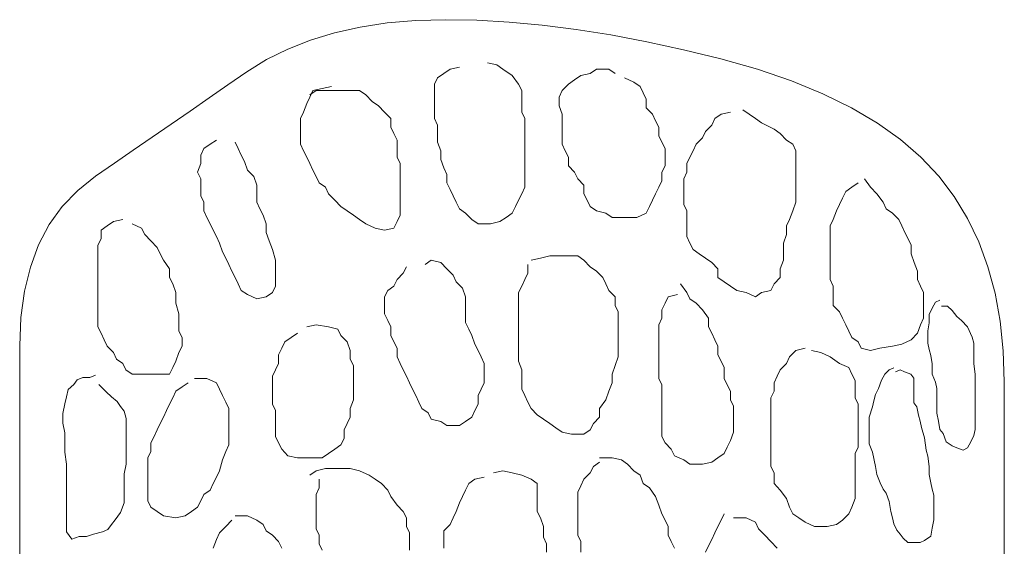
# Model space of a CAD drawing. Units: millimetres. Extents: x -95688 to 100312, y 6950 to 128292.
# Drawn here: x -28820 to -27480, y 96024 to 96740 of the extents above; entities that cross this region are included whole.
import ezdxf

# ---------------------------------------------------------------- set-up
doc = ezdxf.new("R2010")
doc.units = ezdxf.units.MM
doc.header["$LTSCALE"] = 1016
doc.layers.add('Walls', color=7, linetype='Continuous', lineweight=5)

# ---------------------------------------------------------------- blocks, each defined once
blk = doc.blocks.new('*U22')
at = {"layer": 'Walls', "color": 7, "linetype": 'Continuous', "lineweight": 5}
for points in [[(-49080, 41301.428), (-49080, 41355.319), (-49080, 41406.85), (-49080, 41456.023), (-49080, 41502.838), (-49080, 41547.296), (-49081.395, 41589.533), (-49085.58, 41629.69), (-49092.554, 41667.766), (-49102.317, 41703.763), (-49114.871, 41737.677), (-49130.214, 41769.512), (-49148.346, 41799.265), (-49169.267, 41826.939), (-49193.426, 41852.738), (-49221.265, 41876.874), (-49252.786, 41899.345), (-49287.988, 41920.152), (-49326.873, 41939.293), (-49369.438, 41956.771), (-49415.685, 41972.584), (-49465.613, 41986.734), (-49516.765, 41999.217), (-49566.68, 42010.037), (-49615.358, 42019.192), (-49662.798, 42026.683), (-49709.002, 42032.508), (-49753.969, 42036.67), (-49797.699, 42039.167), (-49840.192, 42040), (-49881.061, 42038.89), (-49919.916, 42035.561), (-49956.759, 42030.012), (-49991.587, 42022.244), (-50024.403, 42012.256), (-50055.205, 42000.05), (-50083.994, 41985.624), (-50110.769, 41968.979), (-50136.539, 41951.223), (-50162.309, 41933.468), (-50188.079, 41915.712), (-50213.847, 41897.958), (-50239.617, 41880.202), (-50265.385, 41862.448), (-50291.155, 41844.692), (-50316.923, 41826.938), (-50341.083, 41807.795), (-50362.02, 41785.879), (-50379.737, 41761.188), (-50394.231, 41733.724), (-50405.506, 41703.484), (-50413.558, 41670.471), (-50418.39, 41634.683), (-50420, 41596.122), (-50420, 41553.745), (-50420, 41506.514), (-50420, 41454.427), (-50420, 41397.486), (-50420, 41335.689), (-50420, 41269.039)], [(-49783.471, 41981.453), (-49770.75, 41978.531), (-49762.269, 41972.688), (-49749.548, 41963.923), (-49741.067, 41952.237), (-49736.827, 41943.472), (-49736.827, 41931.785), (-49736.827, 41914.256), (-49732.587, 41905.491), (-49732.587, 41893.804), (-49732.587, 41882.117), (-49732.587, 41870.431), (-49732.587, 41858.745), (-49732.587, 41847.058), (-49732.587, 41835.372), (-49732.587, 41823.686), (-49732.587, 41811.999), (-49736.827, 41803.234), (-49741.067, 41794.469), (-49745.307, 41785.704), (-49749.548, 41776.939), (-49758.029, 41771.096), (-49766.509, 41765.253), (-49779.23, 41762.331), (-49796.191, 41762.331), (-49804.672, 41768.175), (-49813.153, 41776.939), (-49821.634, 41782.783), (-49825.874, 41791.548), (-49830.114, 41800.313), (-49834.355, 41809.077), (-49838.595, 41817.842), (-49838.595, 41829.528), (-49842.835, 41838.293), (-49847.076, 41849.98), (-49847.076, 41861.666), (-49851.317, 41873.352), (-49851.317, 41885.039), (-49851.317, 41896.725), (-49855.556, 41905.491), (-49855.556, 41917.177), (-49855.556, 41928.864), (-49855.556, 41940.55), (-49855.556, 41952.237), (-49851.317, 41961.002), (-49842.835, 41966.844), (-49834.355, 41972.688), (-49821.634, 41975.609)], [(-49596.895, 41961.002), (-49584.174, 41955.158), (-49575.694, 41949.315), (-49571.453, 41940.55), (-49567.214, 41931.785), (-49567.214, 41920.099), (-49558.732, 41911.334), (-49554.493, 41902.57), (-49550.252, 41893.804), (-49550.252, 41882.117), (-49546.012, 41873.352), (-49541.771, 41864.587), (-49541.771, 41852.901), (-49541.771, 41841.215), (-49546.012, 41832.45), (-49546.012, 41820.763), (-49550.252, 41811.999), (-49554.493, 41803.234), (-49558.732, 41794.469), (-49562.973, 41785.704), (-49567.214, 41776.939), (-49579.935, 41771.096), (-49596.895, 41771.096), (-49613.857, 41771.096), (-49622.337, 41776.939), (-49635.058, 41779.861), (-49643.54, 41785.704), (-49647.779, 41794.469), (-49652.02, 41803.234), (-49652.02, 41814.921), (-49660.501, 41823.686), (-49664.741, 41832.45), (-49673.221, 41841.215), (-49673.221, 41852.901), (-49677.462, 41861.666), (-49681.702, 41870.431), (-49681.702, 41885.039), (-49681.702, 41899.647), (-49681.702, 41911.334), (-49685.943, 41923.02), (-49685.943, 41934.706), (-49681.702, 41943.472), (-49673.221, 41952.237), (-49664.741, 41958.079), (-49656.261, 41963.923), (-49643.54, 41966.844), (-49635.058, 41972.688), (-49618.097, 41972.688), (-49609.617, 41966.844)], [(-50025.17, 41937.629), (-50016.689, 41943.472), (-49995.488, 41943.472), (-49974.287, 41943.472), (-49957.326, 41943.472), (-49948.844, 41937.629), (-49940.364, 41928.864), (-49931.881, 41923.02), (-49923.401, 41914.256), (-49914.92, 41905.491), (-49914.92, 41893.804), (-49910.68, 41885.039), (-49906.44, 41876.274), (-49906.44, 41864.587), (-49906.44, 41852.901), (-49902.199, 41844.136), (-49902.199, 41832.45), (-49902.199, 41820.763), (-49902.199, 41809.077), (-49902.199, 41797.39), (-49902.199, 41785.704), (-49902.199, 41774.018), (-49906.44, 41765.253), (-49910.68, 41756.489), (-49923.401, 41753.566), (-49936.123, 41756.489), (-49948.844, 41762.331), (-49957.326, 41768.175), (-49965.806, 41774.018), (-49974.287, 41779.861), (-49982.767, 41785.704), (-49991.248, 41794.469), (-49999.728, 41803.234), (-50003.969, 41811.999), (-50012.448, 41817.842), (-50016.689, 41826.607), (-50020.93, 41835.372), (-50025.17, 41844.136), (-50029.41, 41852.901), (-50033.651, 41861.666), (-50037.891, 41870.431), (-50037.891, 41882.117), (-50037.891, 41893.804), (-50037.891, 41905.491), (-50033.651, 41914.256), (-50029.41, 41925.942), (-50025.17, 41934.706), (-50020.93, 41943.472), (-50008.209, 41946.393), (-49995.488, 41949.315)], [(-49435.762, 41917.177), (-49427.282, 41911.334), (-49418.801, 41905.491), (-49410.321, 41899.647), (-49393.36, 41890.881), (-49384.879, 41885.039), (-49376.398, 41876.274), (-49367.917, 41870.431), (-49363.677, 41861.666), (-49363.677, 41849.98), (-49363.677, 41838.293), (-49363.677, 41826.607), (-49363.677, 41814.921), (-49363.677, 41803.234), (-49363.677, 41791.548), (-49367.917, 41779.861), (-49372.158, 41768.175), (-49376.398, 41759.41), (-49376.398, 41747.724), (-49380.638, 41736.037), (-49380.638, 41724.351), (-49380.638, 41712.664), (-49384.879, 41700.978), (-49384.879, 41689.292), (-49393.36, 41680.527), (-49397.6, 41671.762), (-49410.321, 41668.84), (-49418.801, 41662.997), (-49431.521, 41668.84), (-49444.242, 41671.762), (-49452.724, 41677.605), (-49461.203, 41683.448), (-49469.684, 41689.292), (-49469.684, 41700.978), (-49478.165, 41709.743), (-49486.647, 41715.586), (-49495.126, 41721.43), (-49503.608, 41727.272), (-49507.847, 41736.037), (-49512.088, 41744.802), (-49512.088, 41756.489), (-49512.088, 41768.175), (-49512.088, 41779.861), (-49516.329, 41788.625), (-49516.329, 41800.313), (-49516.329, 41811.999), (-49516.329, 41823.686), (-49512.088, 41832.45), (-49512.088, 41844.136), (-49507.847, 41852.901), (-49503.608, 41861.666), (-49499.367, 41870.431), (-49490.886, 41879.195), (-49486.647, 41887.96), (-49478.165, 41896.725), (-49473.925, 41905.491), (-49465.444, 41911.334), (-49452.724, 41914.256)], [(-50126.938, 41873.352), (-50122.698, 41864.587), (-50118.458, 41855.822), (-50114.217, 41847.058), (-50109.977, 41835.372), (-50101.496, 41826.607), (-50097.256, 41814.921), (-50097.256, 41803.234), (-50097.256, 41791.548), (-50093.016, 41782.783), (-50088.775, 41774.018), (-50084.535, 41762.331), (-50084.535, 41750.645), (-50080.294, 41738.959), (-50076.054, 41727.272), (-50071.814, 41712.664), (-50071.814, 41700.978), (-50071.814, 41689.292), (-50071.814, 41677.605), (-50076.054, 41668.84), (-50084.535, 41662.997), (-50097.256, 41660.075), (-50109.977, 41665.919), (-50118.458, 41671.762), (-50122.698, 41680.527), (-50126.938, 41689.292), (-50131.178, 41698.057), (-50135.419, 41706.821), (-50139.659, 41715.586), (-50143.9, 41724.351), (-50148.14, 41736.037), (-50152.38, 41744.802), (-50156.62, 41753.566), (-50160.861, 41762.331), (-50165.1, 41771.096), (-50169.341, 41779.861), (-50169.341, 41791.548), (-50173.582, 41800.313), (-50173.582, 41811.999), (-50173.582, 41823.686), (-50177.822, 41832.45), (-50173.582, 41844.136), (-50173.582, 41855.822), (-50169.341, 41864.587), (-50160.861, 41870.431), (-50152.38, 41876.274)], [(-49270.39, 41823.686), (-49261.908, 41811.999), (-49253.428, 41803.234), (-49244.948, 41791.548), (-49240.708, 41782.783), (-49232.227, 41776.939), (-49223.746, 41768.175), (-49219.506, 41759.41), (-49215.265, 41750.645), (-49211.024, 41741.88), (-49206.785, 41733.116), (-49206.785, 41721.43), (-49202.544, 41709.743), (-49198.303, 41698.057), (-49198.303, 41686.369), (-49194.065, 41677.605), (-49189.824, 41668.84), (-49189.824, 41657.154), (-49189.824, 41645.468), (-49189.824, 41633.781), (-49194.065, 41625.015), (-49198.303, 41613.329), (-49206.785, 41604.564), (-49219.506, 41598.721), (-49232.227, 41595.799), (-49249.188, 41592.878), (-49261.908, 41589.956), (-49274.63, 41592.878), (-49278.87, 41601.643), (-49287.35, 41607.485), (-49291.591, 41616.25), (-49295.832, 41625.015), (-49300.072, 41633.781), (-49304.312, 41642.546), (-49312.792, 41651.31), (-49312.792, 41662.997), (-49312.792, 41677.605), (-49317.033, 41686.369), (-49317.033, 41700.978), (-49317.033, 41712.664), (-49317.033, 41724.351), (-49317.033, 41736.037), (-49317.033, 41747.724), (-49317.033, 41759.41), (-49312.792, 41768.175), (-49308.553, 41779.861), (-49304.312, 41788.625), (-49300.072, 41797.39), (-49295.832, 41806.156), (-49287.35, 41811.999), (-49278.87, 41817.842)], [(-50266.869, 41762.331), (-50254.148, 41756.489), (-50249.908, 41747.724), (-50241.427, 41738.959), (-50232.946, 41730.194), (-50228.705, 41721.43), (-50224.466, 41712.664), (-50215.984, 41700.978), (-50215.984, 41689.292), (-50211.746, 41680.527), (-50207.505, 41668.84), (-50207.505, 41654.233), (-50203.264, 41639.624), (-50203.264, 41627.938), (-50203.264, 41616.25), (-50199.024, 41607.485), (-50199.024, 41595.799), (-50203.264, 41587.035), (-50207.505, 41575.348), (-50211.746, 41566.583), (-50215.984, 41557.818), (-50232.946, 41557.818), (-50249.908, 41557.818), (-50266.869, 41557.818), (-50275.351, 41563.662), (-50279.59, 41572.426), (-50288.071, 41578.27), (-50292.311, 41587.035), (-50300.792, 41595.799), (-50305.033, 41604.564), (-50309.272, 41613.329), (-50313.513, 41622.094), (-50313.513, 41633.781), (-50313.513, 41645.468), (-50313.513, 41660.075), (-50313.513, 41671.762), (-50313.513, 41686.369), (-50313.513, 41698.057), (-50313.513, 41709.743), (-50313.513, 41721.43), (-50313.513, 41733.116), (-50309.272, 41741.88), (-50309.272, 41753.566), (-50300.792, 41759.41), (-50292.311, 41765.253), (-50279.59, 41768.175)], [(-49724.107, 41712.664), (-49711.385, 41715.586), (-49698.664, 41718.507), (-49677.462, 41718.507), (-49660.501, 41718.507), (-49652.02, 41712.664), (-49643.54, 41703.899), (-49635.058, 41698.057), (-49626.578, 41689.292), (-49622.337, 41680.527), (-49618.097, 41671.762), (-49609.617, 41662.997), (-49609.617, 41651.31), (-49605.377, 41642.546), (-49605.377, 41630.86), (-49605.377, 41619.172), (-49605.377, 41607.485), (-49605.377, 41592.878), (-49605.377, 41581.191), (-49609.617, 41569.505), (-49613.857, 41557.818), (-49613.857, 41546.132), (-49618.097, 41534.446), (-49622.337, 41522.759), (-49630.819, 41511.073), (-49630.819, 41499.387), (-49639.299, 41490.622), (-49643.54, 41481.856), (-49652.02, 41476.014), (-49668.982, 41476.014), (-49681.702, 41478.935), (-49690.183, 41484.779), (-49698.664, 41490.622), (-49707.144, 41496.465), (-49715.625, 41502.308), (-49724.107, 41511.073), (-49728.346, 41519.838), (-49732.587, 41528.602), (-49736.827, 41537.367), (-49736.827, 41551.976), (-49736.827, 41563.662), (-49741.067, 41575.348), (-49741.067, 41587.035), (-49741.067, 41598.721), (-49741.067, 41610.408), (-49741.067, 41622.094), (-49741.067, 41633.781), (-49741.067, 41645.468), (-49741.067, 41657.154), (-49741.067, 41668.84), (-49736.827, 41677.605), (-49732.587, 41686.369), (-49728.346, 41695.134), (-49728.346, 41706.821)], [(-49868.277, 41706.821), (-49859.796, 41712.664), (-49847.076, 41709.743), (-49838.595, 41700.978), (-49830.114, 41692.213), (-49825.874, 41683.448), (-49817.393, 41674.683), (-49813.153, 41662.997), (-49813.153, 41651.31), (-49813.153, 41639.624), (-49813.153, 41627.938), (-49808.912, 41619.172), (-49804.672, 41610.408), (-49800.432, 41598.721), (-49796.191, 41589.956), (-49791.951, 41581.191), (-49787.712, 41572.426), (-49787.712, 41560.74), (-49787.712, 41546.132), (-49791.951, 41537.367), (-49796.191, 41528.602), (-49796.191, 41516.916), (-49800.432, 41508.152), (-49804.672, 41499.387), (-49813.153, 41493.543), (-49821.634, 41487.7), (-49838.595, 41487.7), (-49847.076, 41493.543), (-49859.796, 41496.465), (-49864.037, 41505.229), (-49872.518, 41511.073), (-49876.758, 41519.838), (-49880.996, 41528.602), (-49885.237, 41537.367), (-49889.478, 41546.132), (-49893.718, 41554.897), (-49897.958, 41563.662), (-49902.199, 41572.426), (-49906.44, 41581.191), (-49906.44, 41592.878), (-49910.68, 41601.643), (-49914.92, 41610.408), (-49914.92, 41622.094), (-49919.16, 41630.86), (-49923.401, 41639.624), (-49923.401, 41651.31), (-49923.401, 41662.997), (-49919.16, 41671.762), (-49910.68, 41677.605), (-49906.44, 41686.369), (-49897.958, 41695.134), (-49893.718, 41703.899)], [(-49520.568, 41680.527), (-49512.088, 41668.84), (-49507.847, 41660.075), (-49499.367, 41654.233), (-49490.886, 41645.468), (-49482.406, 41633.781), (-49482.406, 41622.094), (-49478.165, 41613.329), (-49473.925, 41604.564), (-49469.684, 41595.799), (-49469.684, 41584.113), (-49465.444, 41575.348), (-49461.203, 41566.583), (-49461.203, 41551.976), (-49456.964, 41543.211), (-49452.724, 41534.446), (-49452.724, 41522.759), (-49448.483, 41513.994), (-49448.483, 41502.308), (-49448.483, 41490.622), (-49448.483, 41478.935), (-49452.724, 41467.249), (-49456.964, 41458.484), (-49461.203, 41449.72), (-49469.684, 41443.876), (-49478.165, 41438.032), (-49490.886, 41435.111), (-49507.847, 41435.111), (-49516.329, 41440.955), (-49529.049, 41446.797), (-49533.29, 41455.562), (-49541.771, 41464.327), (-49546.012, 41473.092), (-49546.012, 41484.779), (-49546.012, 41496.465), (-49546.012, 41508.152), (-49546.012, 41519.838), (-49546.012, 41531.524), (-49546.012, 41543.211), (-49550.252, 41551.976), (-49550.252, 41563.662), (-49550.252, 41575.348), (-49550.252, 41587.035), (-49550.252, 41601.643), (-49550.252, 41613.329), (-49550.252, 41625.015), (-49546.012, 41633.781), (-49546.012, 41645.468), (-49541.771, 41654.233), (-49537.53, 41662.997), (-49524.809, 41665.919)], [(-49165.456, 41650.115), (-49157.094, 41650.115), (-49150.823, 41644.526), (-49144.551, 41636.144), (-49138.279, 41630.555), (-49129.917, 41622.174), (-49123.645, 41608.203), (-49121.554, 41599.821), (-49121.554, 41585.85), (-49121.554, 41571.88), (-49119.465, 41557.909), (-49119.465, 41543.939), (-49119.465, 41529.968), (-49119.465, 41515.998), (-49119.465, 41504.822), (-49119.465, 41493.645), (-49119.465, 41482.469), (-49121.554, 41474.087), (-49125.736, 41465.704), (-49129.917, 41457.323), (-49136.188, 41454.528), (-49144.551, 41457.323), (-49150.823, 41460.117), (-49159.184, 41465.704), (-49163.366, 41476.881), (-49167.546, 41482.469), (-49169.637, 41493.645), (-49171.727, 41504.822), (-49171.727, 41515.998), (-49171.727, 41527.174), (-49171.727, 41538.351), (-49173.818, 41546.734), (-49177.999, 41557.909), (-49177.999, 41571.88), (-49180.089, 41583.056), (-49182.18, 41591.439), (-49184.271, 41599.821), (-49184.271, 41616.585), (-49182.18, 41627.762), (-49182.18, 41638.938), (-49177.999, 41647.32), (-49173.818, 41655.703), (-49167.546, 41658.496)], [(-50029.41, 41622.094), (-50016.689, 41625.015), (-49999.728, 41622.094), (-49987.007, 41619.172), (-49982.767, 41610.408), (-49974.287, 41601.643), (-49970.047, 41589.956), (-49970.047, 41578.27), (-49965.806, 41569.505), (-49965.806, 41557.818), (-49965.806, 41546.132), (-49965.806, 41534.446), (-49965.806, 41522.759), (-49970.047, 41511.073), (-49970.047, 41499.387), (-49974.287, 41490.622), (-49978.528, 41481.856), (-49978.528, 41470.17), (-49982.767, 41461.406), (-49991.248, 41455.562), (-49999.728, 41449.72), (-50008.209, 41443.876), (-50025.17, 41443.876), (-50042.131, 41443.876), (-50054.853, 41446.797), (-50063.333, 41455.562), (-50067.573, 41464.327), (-50071.814, 41473.092), (-50071.814, 41484.779), (-50071.814, 41496.465), (-50071.814, 41508.152), (-50076.054, 41516.916), (-50076.054, 41531.524), (-50076.054, 41543.211), (-50076.054, 41554.897), (-50071.814, 41563.662), (-50067.573, 41572.426), (-50067.573, 41584.113), (-50063.333, 41592.878), (-50059.093, 41601.643), (-50050.612, 41607.485), (-50042.131, 41613.329)], [(-49342.475, 41589.956), (-49329.754, 41587.035), (-49317.033, 41581.191), (-49304.312, 41572.426), (-49291.591, 41566.583), (-49287.35, 41557.818), (-49283.111, 41549.053), (-49283.111, 41537.367), (-49283.111, 41525.681), (-49278.87, 41516.916), (-49278.87, 41505.229), (-49278.87, 41493.543), (-49278.87, 41481.856), (-49278.87, 41470.17), (-49278.87, 41458.484), (-49283.111, 41449.72), (-49283.111, 41438.032), (-49283.111, 41426.346), (-49283.111, 41411.738), (-49283.111, 41400.052), (-49283.111, 41388.365), (-49287.35, 41376.679), (-49291.591, 41367.914), (-49300.072, 41359.15), (-49308.553, 41353.306), (-49321.273, 41350.384), (-49338.235, 41350.384), (-49350.955, 41356.227), (-49359.437, 41362.071), (-49367.917, 41367.914), (-49372.158, 41376.679), (-49376.398, 41388.365), (-49384.879, 41400.052), (-49393.36, 41408.817), (-49393.36, 41423.425), (-49397.6, 41432.19), (-49397.6, 41443.876), (-49397.6, 41455.562), (-49397.6, 41467.249), (-49397.6, 41478.935), (-49397.6, 41490.622), (-49397.6, 41502.308), (-49397.6, 41513.994), (-49397.6, 41525.681), (-49393.36, 41534.446), (-49393.36, 41546.132), (-49389.119, 41554.897), (-49384.879, 41563.662), (-49376.398, 41572.426), (-49372.158, 41581.191), (-49363.677, 41589.956), (-49350.955, 41592.878)], [(-50312.099, 41543.451), (-50302.277, 41533.605), (-50294.91, 41527.041), (-50287.544, 41520.478), (-50282.633, 41513.914), (-50277.721, 41507.35), (-50275.266, 41497.504), (-50275.266, 41481.094), (-50275.266, 41467.966), (-50275.266, 41451.557), (-50275.266, 41435.147), (-50277.721, 41422.019), (-50277.721, 41408.892), (-50277.721, 41395.764), (-50277.721, 41382.636), (-50282.633, 41369.508), (-50289.998, 41359.662), (-50294.91, 41353.098), (-50299.822, 41346.535), (-50307.189, 41343.252), (-50319.465, 41339.971), (-50329.288, 41336.689), (-50339.11, 41336.689), (-50348.932, 41333.406), (-50356.298, 41343.252), (-50356.298, 41369.508), (-50356.298, 41382.636), (-50356.298, 41402.328), (-50356.298, 41422.019), (-50356.298, 41435.147), (-50358.755, 41451.557), (-50358.755, 41464.685), (-50358.755, 41477.812), (-50361.21, 41490.941), (-50361.21, 41504.068), (-50358.755, 41517.195), (-50356.298, 41527.041), (-50353.844, 41536.888), (-50346.477, 41543.451), (-50341.566, 41550.015), (-50334.199, 41553.297), (-50324.377, 41553.297), (-50317.01, 41556.579)], [(-49228.173, 41560.703), (-49221.901, 41563.498), (-49215.629, 41560.703), (-49207.267, 41557.909), (-49203.085, 41552.321), (-49203.085, 41541.145), (-49203.085, 41529.968), (-49203.085, 41518.793), (-49198.904, 41513.204), (-49196.815, 41502.028), (-49194.723, 41493.645), (-49192.633, 41485.263), (-49188.452, 41471.292), (-49186.361, 41454.528), (-49184.271, 41446.146), (-49182.18, 41432.176), (-49182.18, 41420.999), (-49180.089, 41409.822), (-49177.999, 41401.441), (-49175.909, 41393.058), (-49175.909, 41381.882), (-49175.909, 41370.706), (-49175.909, 41359.529), (-49177.999, 41348.353), (-49180.089, 41337.176), (-49188.452, 41331.588), (-49194.723, 41328.794), (-49203.085, 41328.794), (-49211.448, 41328.794), (-49217.719, 41334.382), (-49221.901, 41339.971), (-49226.081, 41345.559), (-49230.263, 41353.942), (-49232.353, 41362.323), (-49234.444, 41370.706), (-49236.534, 41384.676), (-49240.716, 41395.852), (-49244.896, 41401.441), (-49249.077, 41409.822), (-49253.259, 41420.999), (-49255.349, 41432.176), (-49259.53, 41451.734), (-49263.711, 41462.911), (-49263.711, 41474.087), (-49263.711, 41485.263), (-49263.711, 41499.233), (-49259.53, 41513.204), (-49257.439, 41521.586), (-49255.349, 41529.968), (-49251.168, 41538.351), (-49246.987, 41549.527), (-49242.806, 41557.909), (-49236.534, 41563.498), (-49230.263, 41566.292)], [(-50182.063, 41551.976), (-50165.1, 41551.976), (-50152.38, 41546.132), (-50148.14, 41537.367), (-50143.9, 41528.602), (-50139.659, 41519.838), (-50135.419, 41511.073), (-50135.419, 41499.387), (-50135.419, 41484.779), (-50135.419, 41473.092), (-50135.419, 41461.406), (-50139.659, 41452.641), (-50143.9, 41440.955), (-50148.14, 41426.346), (-50152.38, 41417.582), (-50156.62, 41408.817), (-50160.861, 41400.052), (-50169.341, 41394.209), (-50173.582, 41385.444), (-50177.822, 41376.679), (-50186.303, 41370.836), (-50194.784, 41364.993), (-50207.505, 41362.071), (-50224.466, 41364.993), (-50232.946, 41370.836), (-50241.427, 41376.679), (-50245.667, 41385.444), (-50245.667, 41397.13), (-50245.667, 41408.817), (-50245.667, 41420.503), (-50245.667, 41432.19), (-50245.667, 41443.876), (-50241.427, 41452.641), (-50241.427, 41464.327), (-50237.187, 41473.092), (-50232.946, 41481.856), (-50228.705, 41490.622), (-50224.466, 41499.387), (-50220.225, 41508.152), (-50215.984, 41516.916), (-50211.746, 41525.681), (-50207.505, 41534.446), (-50199.024, 41540.288), (-50190.543, 41546.132)], [(-49630.819, 41443.876), (-49613.857, 41443.876), (-49601.136, 41440.955), (-49592.655, 41435.111), (-49584.174, 41426.346), (-49575.694, 41420.503), (-49571.453, 41408.817), (-49562.973, 41402.973), (-49554.493, 41391.287), (-49550.252, 41379.6), (-49546.012, 41367.914), (-49541.771, 41359.15), (-49537.53, 41350.384), (-49537.53, 41338.698), (-49533.29, 41329.933), (-49529.049, 41321.168)], [(-49656.261, 41315.325), (-49656.261, 41329.933), (-49660.501, 41338.698), (-49660.501, 41350.384), (-49660.501, 41362.071), (-49660.501, 41373.758), (-49660.501, 41385.444), (-49660.501, 41397.13), (-49656.261, 41405.896), (-49652.02, 41414.66), (-49643.54, 41423.425), (-49639.299, 41432.19), (-49630.819, 41438.032)], [(-50025.17, 41420.503), (-50016.689, 41426.346), (-50003.969, 41429.268), (-49987.007, 41429.268), (-49970.047, 41429.268), (-49957.326, 41426.346), (-49944.605, 41420.503), (-49936.123, 41414.66), (-49927.642, 41408.817), (-49919.16, 41400.052), (-49914.92, 41391.287), (-49906.44, 41379.6), (-49897.958, 41370.836), (-49893.718, 41362.071), (-49893.718, 41350.384), (-49889.478, 41341.619), (-49889.478, 41329.933), (-49889.478, 41318.246)], [(-50008.209, 41318.246), (-50012.448, 41327.011), (-50012.448, 41338.698), (-50016.689, 41347.462), (-50016.689, 41359.15), (-50016.689, 41370.836), (-50016.689, 41382.523), (-50016.689, 41394.209), (-50012.448, 41402.973), (-50012.448, 41414.66)], [(-49774.99, 41423.425), (-49762.269, 41426.346), (-49749.548, 41423.425), (-49736.827, 41420.503), (-49724.107, 41414.66), (-49715.625, 41408.817), (-49715.625, 41394.209), (-49715.625, 41382.523), (-49715.625, 41370.836), (-49711.385, 41362.071), (-49707.144, 41350.384), (-49707.144, 41335.775), (-49702.904, 41327.011), (-49702.904, 41315.325)], [(-49842.835, 41321.168), (-49842.835, 41332.854), (-49842.835, 41344.54), (-49834.355, 41353.306), (-49830.114, 41362.071), (-49825.874, 41370.836), (-49821.634, 41382.523), (-49817.393, 41391.287), (-49813.153, 41400.052), (-49808.912, 41408.817), (-49800.432, 41414.66), (-49787.712, 41417.582)], [(-49448.483, 41362.071), (-49431.521, 41362.071), (-49418.801, 41356.227), (-49414.561, 41347.462), (-49406.08, 41338.698), (-49397.6, 41329.933), (-49389.119, 41321.168)], [(-49486.647, 41315.325), (-49482.406, 41324.089), (-49478.165, 41332.854), (-49473.925, 41341.619), (-49469.684, 41350.384), (-49465.444, 41359.15), (-49461.203, 41367.914)], [(-50126.938, 41364.993), (-50109.977, 41364.993), (-50097.256, 41359.15), (-50088.775, 41353.306), (-50084.535, 41344.54), (-50076.054, 41338.698), (-50067.573, 41329.933), (-50063.333, 41321.168)], [(-50156.62, 41321.168), (-50152.38, 41332.854), (-50148.14, 41341.619), (-50139.659, 41350.384), (-50131.178, 41359.15)]]:
    blk.add_lwpolyline(points, dxfattribs=at)
blk = doc.blocks.new('*U23')
at = {"layer": 'Walls', "color": 7}
blk.add_blockref('*U22', (0, 0), dxfattribs=at)

msp = doc.modelspace()

# ---------------------------------------------------------------- block references
at = {"layer": 'Walls', "color": 7}
msp.add_blockref('*U23', (21600, 54700), dxfattribs=at)

doc.saveas('drawing.dxf')
